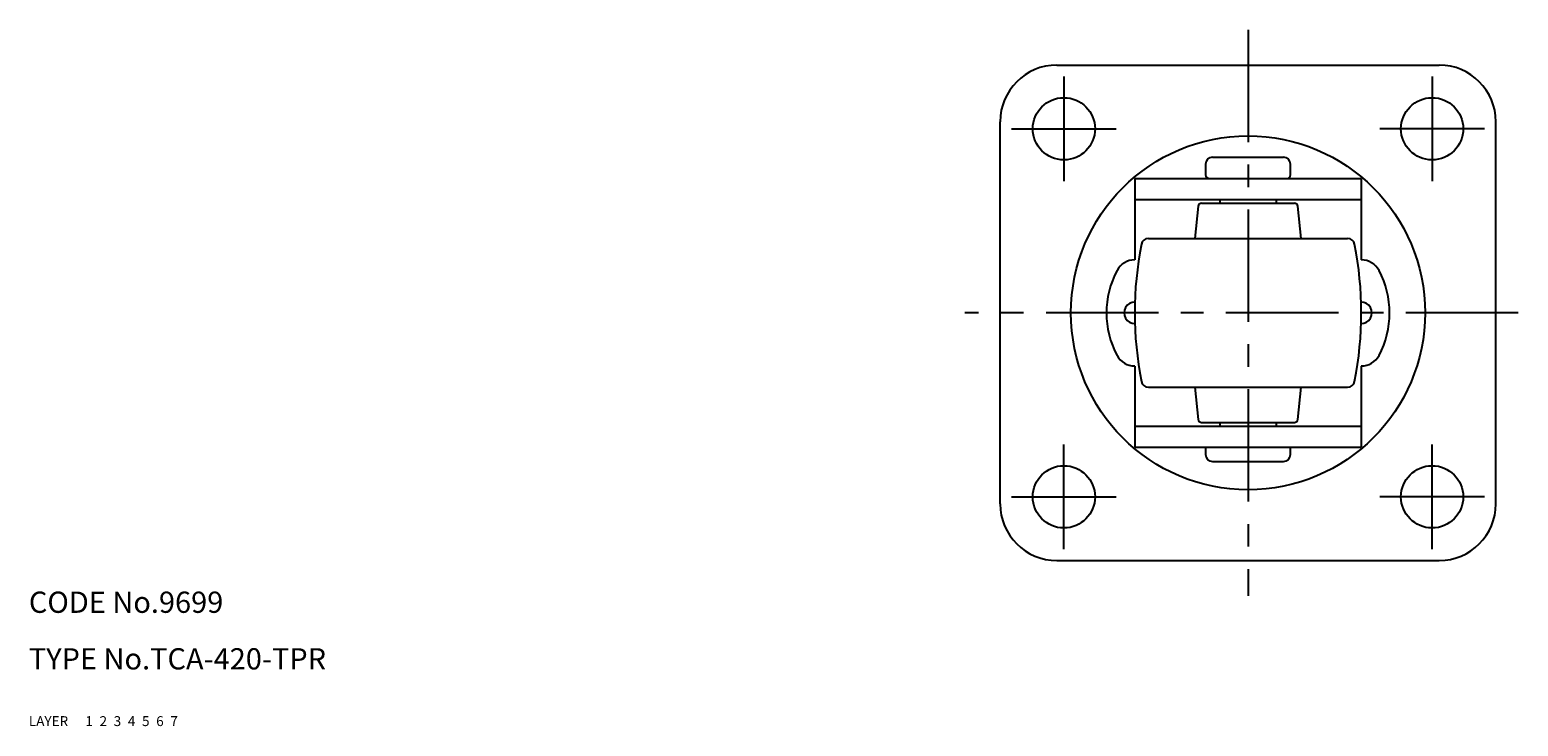
# Model space of a CAD drawing. Extents: x 10 to 454, y 10 to 323.
# Drawn here: x 10 to 220, y 10 to 108 of the extents above; entities that cross this region are included whole.
import ezdxf

# ---------------------------------------------------------------- set-up
doc = ezdxf.new("R2010")
doc.units = 0
doc.header["$LTSCALE"] = 0.5
doc.header["$MEASUREMENT"] = 0
for name, pattern in [('CENTER', [50.8, 31.75, -6.35, 6.35, -6.35]), ('DASHED', [19.05, 12.7, -6.35]), ('PHANTOM', [63.5, 31.75, -6.35, 6.35, -6.35, 6.35, -6.35])]:
    doc.linetypes.add(name, pattern=pattern)
for name, color, linetype in [('1', 7, 'CONTINUOUS'), ('2', 4, 'CONTINUOUS'), ('3', 2, 'DASHED'), ('4', 1, 'CENTER'), ('5', 6, 'PHANTOM'), ('6', 5, 'CONTINUOUS'), ('7', 3, 'CONTINUOUS')]:
    doc.layers.add(name, color=color, linetype=linetype)
doc.styles.get("Standard").update_dxf_attribs({"font": 'simplex.shx'})

msp = doc.modelspace()

# ---------------------------------------------------------------- linework, layer by layer
at = {"layer": '1', "linetype": 'Continuous'}
for p, q in [((155.16, 103.39), (209.16, 103.39)), ((147.16, 41.39), (147.16, 95.39)), ((217.16, 41.39), (217.16, 95.39)), ((177.16, 90.39), (187.16, 90.39)), ((176.16, 89.39), (176.16, 87.89)), ((188.16, 87.89), (188.16, 89.39)), ((166.16, 87.39), (198.16, 87.39)), ((166.16, 87.39), (166.16, 75.87)), ((198.16, 87.39), (198.16, 75.87)), ((166.16, 84.39), (198.16, 84.39)), ((178.16, 84.39), (178.16, 83.89)), ((186.16, 83.89), (186.16, 84.39)), ((175.11, 83.44), (174.66, 78.89)), ((175.61, 83.89), (188.7, 83.89)), ((189.65, 78.89), (189.2, 83.44)), ((168.09, 78.89), (196.23, 78.89)), ((166.16, 60.87), (166.16, 49.39)), ((198.16, 60.87), (198.16, 49.39)), ((168.09, 57.89), (196.23, 57.89)), ((174.66, 57.89), (175.11, 53.34)), ((189.2, 53.34), (189.65, 57.89)), ((175.61, 52.89), (188.7, 52.89)), ((178.16, 52.89), (178.16, 52.39)), ((186.16, 52.39), (186.16, 52.89)), ((166.16, 52.39), (198.16, 52.39)), ((166.16, 49.39), (198.16, 49.39)), ((176.16, 49.39), (176.16, 48.39)), ((188.16, 48.39), (188.16, 49.39)), ((177.16, 47.39), (187.16, 47.39)), ((155.16, 33.39), (209.16, 33.39))]:
    msp.add_line(p, q, dxfattribs=at)
for centre, radius in [((156.16, 94.39), 4.4), ((208.16, 94.39), 4.4), ((182.16, 68.39), 25), ((156.16, 42.39), 4.4), ((208.16, 42.39), 4.4)]:
    msp.add_circle(centre, radius, dxfattribs=at)
for centre, radius, start, end in [((155.16, 95.39), 8, 90, 180), ((209.16, 95.39), 8, 360, 90), ((177.16, 89.39), 1, 90, 180), ((187.16, 89.39), 1, 0, 90), ((176.66, 87.89), 0.5, 180, 270), ((187.66, 87.89), 0.5, 270, 0), ((175.61, 83.39), 0.5, 90, 174.3719), ((188.7, 83.39), 0.5, 5.6281, 90), ((216.16, 68.39), 50, 168.8208, 191.1792), ((168.09, 77.89), 1, 90, 168.8208), ((196.23, 77.89), 1, 11.1792, 90), ((148.16, 68.39), 50, 348.8208, 11.1792), ((166.16, 73.04), 2.83, 90, 151.9275), ((198.16, 73.04), 2.83, 28.0725, 90), ((174.91, 68.37), 12.75, 151.9275, 208.0725), ((189.41, 68.37), 12.75, 331.9275, 28.0725), ((166.16, 68.39), 1.5, 89.1403, 270.8597), ((198.16, 68.39), 1.5, 269.1403, 90.8597), ((166.16, 63.71), 2.83, 208.0725, 270), ((198.16, 63.71), 2.83, 270, 331.9275), ((168.09, 58.89), 1, 191.1792, 270), ((196.23, 58.89), 1, 270, 348.8208), ((175.61, 53.39), 0.5, 185.6281, 270), ((188.7, 53.39), 0.5, 270, 354.3719), ((177.16, 48.39), 1, 180, 270), ((187.16, 48.39), 1, 270, 0), ((155.16, 41.39), 8, 180, 270), ((209.16, 41.39), 8, 270, 360)]:
    msp.add_arc(centre, radius, start, end, dxfattribs=at)
at = {"layer": '4', "linetype": 'CENTER'}
for p, q in [((182.16, 108.39), (182.16, 28.39)), ((156.16, 101.79), (156.16, 86.99)), ((208.16, 101.79), (208.16, 86.99)), ((148.76, 94.39), (163.56, 94.39)), ((215.56, 94.39), (200.76, 94.39)), ((220.32, 68.39), (142.16, 68.39)), ((156.16, 34.99), (156.16, 49.79)), ((208.16, 34.99), (208.16, 49.79)), ((148.76, 42.39), (163.56, 42.39)), ((215.56, 42.39), (200.76, 42.39))]:
    msp.add_line(p, q, dxfattribs=at)

# ---------------------------------------------------------------- texts
at = {"layer": '1', "linetype": 'Continuous', "ltscale": 0.25}
for s, p in [('LAYER', (10, 10)), ('1', (17.98, 10))]:
    msp.add_text(s, height=1.4, dxfattribs=at).set_placement(p)
at = {"layer": '2', "linetype": 'Continuous', "ltscale": 0.25}
msp.add_text('2', height=1.4, dxfattribs=at).set_placement((19.98, 10))
at = {"layer": '3', "linetype": 'DASHED', "ltscale": 0.25}
msp.add_text('3', height=1.4, dxfattribs=at).set_placement((21.98, 10))
at = {"layer": '4', "linetype": 'CENTER', "ltscale": 0.25}
msp.add_text('4', height=1.4, dxfattribs=at).set_placement((23.98, 10))
at = {"layer": '5', "linetype": 'PHANTOM', "ltscale": 0.25}
msp.add_text('5', height=1.4, dxfattribs=at).set_placement((25.98, 10))
at = {"layer": '6', "linetype": 'Continuous', "ltscale": 0.25}
msp.add_text('6', height=1.4, dxfattribs=at).set_placement((27.98, 10))
at = {"layer": '7', "linetype": 'Continuous', "ltscale": 0.25}
for s, height, p in [('CODE No.9699', 3, (10, 26)), ('TYPE No.TCA-420-TPR', 3, (10, 18)), ('7', 1.4, (29.98, 10))]:
    msp.add_text(s, height=height, dxfattribs=at).set_placement(p)

doc.saveas('drawing.dxf')
